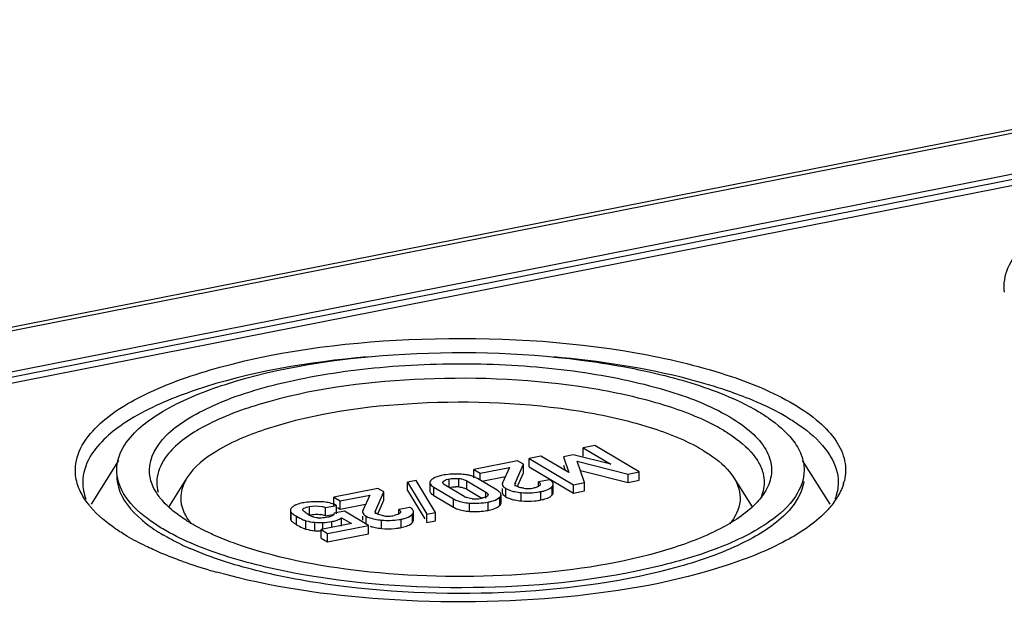
# Model space of a CAD drawing. Units: millimetres. Extents: x -3 to 844, y 0 to 594.
# Drawn here: x 437 to 450, y 545 to 553 of the extents above; entities that cross this region are included whole.
import ezdxf

# ---------------------------------------------------------------- set-up
doc = ezdxf.new("R2010")
doc.units = ezdxf.units.MM
doc.header["$LTSCALE"] = 46.255
doc.layers.get('0').update_dxf_attribs({"linetype": 'CONTINUOUS'})
doc.layers.add('BEZUGSACHSEN', color=7, linetype='CONTINUOUS')

msp = doc.modelspace()

# ---------------------------------------------------------------- linework, layer by layer
at = {"color": 7, "linetype": 'Continuous'}
for p, q in [((444.86195, 547.39837), (444.70442, 547.36726)), ((444.70442, 547.2545), (444.70442, 547.36726)), ((444.70442, 547.36726), (445.0785, 547.14566)), ((445.46154, 547.04317), (444.86195, 547.39837)), ((443.81844, 547.19231), (443.22612, 547.07535)), ((443.8991, 547.14453), (443.81844, 547.19231)), ((444.13206, 547.25424), (443.97454, 547.22314)), ((443.97454, 547.11037), (443.97454, 547.22314)), ((443.97454, 547.22314), (444.57413, 546.86794)), ((444.50899, 547.0332), (444.13206, 547.25424)), ((444.56906, 547.27292), (444.43791, 547.24703)), ((444.43791, 547.24703), (444.50899, 547.0332)), ((445.0785, 547.14566), (444.56906, 547.27292)), ((444.7231, 546.89736), (444.62368, 547.18652)), ((444.62368, 547.18652), (445.31257, 547.01376)), ((443.22612, 546.96259), (443.22612, 547.07535)), ((443.22612, 547.07535), (443.31172, 547.02464)), ((443.31172, 547.02464), (443.70802, 547.1029)), ((443.70802, 547.1029), (443.61571, 546.89354)), ((443.78623, 546.89049), (443.8991, 547.14453)), ((443.8991, 547.03177), (443.8991, 547.14453)), ((443.97454, 547.11037), (444.57413, 546.75518)), ((444.43791, 547.13426), (444.46243, 547.06051)), ((444.66611, 547.06312), (445.31257, 546.901)), ((445.31257, 547.01376), (445.46154, 547.04317)), ((445.46154, 546.93041), (445.46154, 547.04317)), ((442.44711, 546.92542), (442.33306, 546.9029)), ((442.33306, 546.79014), (442.33306, 546.9029)), ((442.33306, 546.9029), (442.59439, 546.47279)), ((442.70843, 546.49531), (442.44711, 546.92542)), ((443.13268, 546.9207), (443.38742, 546.7698)), ((443.54133, 546.79629), (443.27672, 546.95305)), ((443.31172, 546.93231), (443.31172, 547.02464)), ((443.33759, 546.91699), (443.65356, 546.97938)), ((443.82177, 546.85772), (443.8991, 547.03177)), ((444.25054, 546.93634), (444.10157, 546.90692)), ((444.10157, 546.84749), (444.10157, 546.90692)), ((445.31257, 546.901), (445.31257, 547.01376)), ((445.31257, 546.901), (445.46154, 546.93041)), ((441.93172, 546.81975), (441.3394, 546.70279)), ((441.89951, 546.51792), (442.01238, 546.77197)), ((442.01238, 546.77197), (441.93172, 546.81975)), ((442.01238, 546.6592), (442.01238, 546.77197)), ((442.33306, 546.79014), (442.56511, 546.40822)), ((442.63325, 546.898), (442.63325, 546.78524)), ((442.68654, 546.83651), (442.95115, 546.67975)), ((443.09518, 546.7121), (442.84044, 546.863)), ((443.13268, 546.80794), (443.33423, 546.68855)), ((443.61176, 546.81889), (443.61176, 546.76358)), ((444.29881, 546.76455), (444.29881, 546.87732)), ((444.57413, 546.86794), (444.7231, 546.89736)), ((444.57413, 546.75518), (444.57413, 546.86794)), ((444.57413, 546.75518), (444.7231, 546.7846)), ((444.7231, 546.7846), (444.7231, 546.89736)), ((441.3394, 546.59002), (441.3394, 546.70279)), ((441.3394, 546.70279), (441.425, 546.65208)), ((441.425, 546.65208), (441.8213, 546.73034)), ((441.425, 546.53932), (441.425, 546.65208)), ((441.8213, 546.73034), (441.72898, 546.52098)), ((441.93505, 546.48516), (442.01238, 546.6592)), ((442.68654, 546.72374), (442.95115, 546.56699)), ((443.59486, 546.62205), (443.59486, 546.73481)), ((440.7506, 546.52417), (440.7506, 546.41141)), ((441.22558, 546.56134), (441.37455, 546.59076)), ((441.22558, 546.44858), (441.22558, 546.56134)), ((441.47999, 546.51309), (441.33957, 546.48537)), ((441.37455, 546.478), (441.37455, 546.59076)), ((441.38542, 546.56276), (441.425, 546.53932)), ((441.425, 546.53932), (441.76683, 546.60682)), ((441.80427, 546.32099), (441.47999, 546.51309)), ((442.36382, 546.56378), (442.21485, 546.53436)), ((442.21485, 546.47493), (442.21485, 546.53436)), ((442.41209, 546.39199), (442.41209, 546.50475)), ((441.22558, 546.44858), (441.32086, 546.4674)), ((441.44246, 546.31166), (441.44246, 546.42442)), ((441.44246, 546.42442), (441.57785, 546.34422)), ((441.72503, 546.44633), (441.72503, 546.39102)), ((442.59439, 546.47279), (442.70843, 546.49531)), ((442.59439, 546.36002), (442.59439, 546.47279)), ((442.59439, 546.36002), (442.70843, 546.38254)), ((442.70843, 546.38254), (442.70843, 546.49531)), ((441.57785, 546.34422), (441.16515, 546.26272)), ((441.16515, 546.14996), (441.16515, 546.26272)), ((441.16515, 546.26272), (441.25116, 546.21177)), ((441.25116, 546.21177), (441.80427, 546.32099)), ((441.80427, 546.20823), (441.80427, 546.32099)), ((441.16515, 546.14996), (441.25116, 546.09901)), ((441.25116, 546.09901), (441.25116, 546.21177)), ((441.25116, 546.09901), (441.80427, 546.20823))]:
    msp.add_line(p, q, dxfattribs=at)
at = {"color": 9, "linetype": 'Continuous'}
for p, q in [((442.81317, 546.88622), (442.81317, 546.91124)), ((442.89479, 546.83345), (442.89479, 546.94622)), ((443.02495, 546.84038), (443.02495, 546.95314)), ((443.13268, 546.80794), (443.13268, 546.9207)), ((442.68654, 546.72374), (442.68654, 546.83651)), ((443.38742, 546.68658), (443.38742, 546.7698)), ((443.65904, 546.70613), (443.65904, 546.81889)), ((443.78623, 546.84768), (443.78623, 546.89049)), ((444.13399, 546.66404), (444.13399, 546.77681)), ((444.28693, 546.7339), (444.28693, 546.84666)), ((442.95115, 546.56699), (442.95115, 546.67975)), ((443.57909, 546.59022), (443.57909, 546.70299)), ((443.8674, 546.65138), (443.8674, 546.76414)), ((441.00665, 546.46061), (441.00665, 546.57337)), ((441.89951, 546.47511), (441.89951, 546.51792)), ((443.16924, 546.50929), (443.16924, 546.62206)), ((443.41907, 546.52287), (443.41907, 546.63563)), ((440.75934, 546.38642), (440.75934, 546.49918)), ((440.83378, 546.32993), (440.83378, 546.4427)), ((440.9595, 546.27122), (440.9595, 546.38399)), ((441.3093, 546.29119), (441.3093, 546.37212)), ((441.77232, 546.33356), (441.77232, 546.44633)), ((441.98068, 546.27882), (441.98068, 546.39158)), ((442.24727, 546.29148), (442.24727, 546.40424)), ((442.4002, 546.36133), (442.4002, 546.4741)), ((441.08011, 546.24904), (441.08011, 546.3618)), ((441.18847, 546.26733), (441.18847, 546.3588))]:
    msp.add_line(p, q, dxfattribs=at)
at = {"color": 7, "linetype": 'Continuous'}
for centre, radius, start, end in [((442.96901, 546.18669), 0.82584, 98.378334, 101.157657), ((442.98596, 545.90281), 1.11061, 86.209125, 90.809061), ((443.01071, 546.25594), 0.75662, 83.179431, 86.310844), ((443.02462, 546.37164), 0.64008, 79.641261, 83.185598), ((442.98386, 546.41972), 0.42267, 87.291689, 90.199329), ((442.98428, 546.42871), 0.41368, 84.357739, 87.290434), ((443.02276, 546.61991), 0.21785, 63.992338, 68.509732), ((443.02903, 546.63282), 0.2035, 59.377945, 63.98539), ((443.89446, 547.35092), 0.58565, 255.348175, 258.929634), ((443.95642, 547.22157), 0.404, 262.635862, 271.848235), ((443.95552, 547.23449), 0.41694, 271.914778, 281.210412), ((443.96209, 547.64735), 0.88736, 279.31315, 281.169948), ((441.11501, 545.29734), 1.3431, 88.71899, 92.396395), ((441.13019, 545.92174), 0.71852, 85.628687, 88.815703), ((443.1925, 546.87658), 0.19112, 239.388729, 244.80612), ((443.2015, 546.89581), 0.21235, 244.816555, 249.769137), ((443.24697, 547.12086), 0.44278, 264.349943, 269.873761), ((443.24639, 547.12409), 0.44601, 269.949538, 281.206604), ((443.89533, 547.24192), 0.58951, 255.428452, 259.031771), ((443.92806, 547.41002), 0.76077, 259.020337, 262.087871), ((443.95751, 547.62047), 0.97327, 262.0764, 264.688089), ((443.96089, 547.5428), 0.89566, 275.537025, 278.340227), ((443.96192, 547.53553), 0.88831, 278.342325, 281.168925), ((441.07034, 545.83635), 0.80172, 98.75142, 101.146857), ((441.07077, 546.64664), 0.19319, 219.941598, 223.910252), ((441.08587, 546.66117), 0.21414, 223.909317, 227.584948), ((441.17245, 546.15647), 0.47901, 65.045009, 69.552518), ((443.22048, 547.29078), 0.78317, 263.05619, 266.24826), ((443.26504, 547.30415), 0.79632, 278.359778, 281.153275), ((441.20081, 547.0635), 0.72118, 237.583652, 239.407129), ((441.15775, 546.75258), 0.3305, 239.3645, 242.613338), ((441.1655, 546.76769), 0.34748, 242.623693, 246.236964), ((441.17825, 546.79727), 0.37969, 246.274426, 252.338445), ((441.19424, 546.8475), 0.4324, 252.338717, 257.624779), ((441.15911, 546.70722), 0.28801, 262.61789, 267.052601), ((441.10812, 546.13541), 0.33456, 75.043264, 80.856041), ((441.1123, 546.15131), 0.31812, 69.140891, 75.031288), ((441.18739, 546.99329), 0.63302, 281.104024, 283.979161), ((442.04053, 547.14535), 0.75584, 258.920877, 262.029361), ((442.07051, 547.35816), 0.97074, 262.018762, 264.690444), ((442.0697, 546.84901), 0.404, 262.635877, 271.84822), ((442.0688, 546.86193), 0.41694, 271.914776, 281.210413), ((442.07537, 547.27479), 0.88736, 279.31315, 281.169948), ((441.11448, 546.81372), 0.55924, 236.187957, 237.977216), ((441.21385, 546.97231), 0.74639, 237.965226, 239.38831), ((441.09687, 546.70466), 0.45492, 246.293676, 249.261415), ((442.0086, 546.86935), 0.58951, 255.428435, 259.031759), ((442.04134, 547.03745), 0.76076, 259.020325, 262.087866), ((442.07078, 547.24791), 0.97327, 262.076395, 264.688089), ((442.07417, 547.17024), 0.89566, 275.537025, 278.340227), ((442.0752, 547.16297), 0.88831, 278.342325, 281.168925)]:
    msp.add_arc(centre, radius, start, end, dxfattribs=at)
for points, knots in [([(442.63813, 546.91586), (442.63658, 546.91306), (442.63412, 546.90727), (442.63325, 546.90102), (442.63325, 546.898)], [0, 0, 0, 0, 0.51438736, 1, 1, 1, 1]), ([(442.64919, 546.92999), (442.64694, 546.92778), (442.64289, 546.92334), (442.6395, 546.91835), (442.63813, 546.91586)], [0, 0, 0, 0, 0.52555616, 1, 1, 1, 1]), ([(442.66671, 546.94453), (442.66353, 546.94228), (442.65749, 546.93766), (442.65183, 546.93258), (442.64919, 546.92999)], [0, 0, 0, 0, 0.51285705, 1, 1, 1, 1]), ([(442.80864, 546.89875), (442.80865, 546.90088), (442.8095, 546.9054), (442.81177, 546.90936), (442.81317, 546.91124)], [0, 0, 0, 0, 0.47564097, 1, 1, 1, 1]), ([(442.81317, 546.91124), (442.81633, 546.91549), (442.83976, 546.93515), (442.87059, 546.94144), (442.89479, 546.94622)], [0, 0, 0, 0, 0.17663147, 1, 1, 1, 1]), ([(443.02495, 546.95314), (443.03625, 546.95203), (443.07353, 546.9467), (443.11004, 546.93412), (443.13268, 546.9207)], [0, 0, 0, 0, 0.30154239, 1, 1, 1, 1]), ([(444.27212, 546.92156), (444.2689, 546.92416), (444.26186, 546.92934), (444.25448, 546.93401), (444.25054, 546.93634)], [0, 0, 0, 0, 0.47530234, 1, 1, 1, 1]), ([(444.28713, 546.90681), (444.28504, 546.90941), (444.28027, 546.91459), (444.27499, 546.91923), (444.27212, 546.92156)], [0, 0, 0, 0, 0.47476108, 1, 1, 1, 1]), ([(444.29881, 546.87732), (444.29881, 546.88236), (444.29656, 546.89316), (444.2907, 546.90237), (444.28713, 546.90681)], [0, 0, 0, 0, 0.46959028, 1, 1, 1, 1]), ([(442.63325, 546.898), (442.63325, 546.89288), (442.64051, 546.86498), (442.66696, 546.8481), (442.68654, 546.83651)], [0, 0, 0, 0, 0.18388365, 1, 1, 1, 1]), ([(442.63325, 546.78524), (442.63325, 546.78021), (442.6359, 546.7692), (442.64222, 546.76004), (442.64606, 546.75552)], [0, 0, 0, 0, 0.45866048, 1, 1, 1, 1]), ([(443.56685, 546.7789), (443.56306, 546.78195), (443.55473, 546.78803), (443.54601, 546.79352), (443.54133, 546.79629)], [0, 0, 0, 0, 0.47186589, 1, 1, 1, 1]), ([(443.58379, 546.76229), (443.58148, 546.76521), (443.57609, 546.77105), (443.57012, 546.77627), (443.56685, 546.7789)], [0, 0, 0, 0, 0.46991817, 1, 1, 1, 1]), ([(443.61571, 546.89354), (443.61445, 546.89077), (443.61246, 546.88515), (443.61176, 546.87922), (443.61176, 546.87635)], [0, 0, 0, 0, 0.51419998, 1, 1, 1, 1]), ([(443.61176, 546.87635), (443.61176, 546.8594), (443.63116, 546.83649), (443.65186, 546.82315), (443.65904, 546.81889)], [0, 0, 0, 0, 0.66979706, 1, 1, 1, 1]), ([(443.78755, 546.86569), (443.78609, 546.86761), (443.78352, 546.87137), (443.78242, 546.87604), (443.78268, 546.87815)], [0, 0, 0, 0, 0.53171256, 1, 1, 1, 1]), ([(443.78268, 546.87815), (443.78292, 546.88019), (443.78543, 546.88496), (443.78985, 546.88769), (443.79251, 546.88907)], [0, 0, 0, 0, 0.40731411, 1, 1, 1, 1]), ([(443.80812, 546.84768), (443.80385, 546.85021), (443.79634, 546.85557), (443.79008, 546.86234), (443.78755, 546.86569)], [0, 0, 0, 0, 0.54207133, 1, 1, 1, 1]), ([(443.90464, 546.8209), (443.895, 546.82215), (443.86207, 546.82732), (443.82857, 546.83557), (443.80812, 546.84768)], [0, 0, 0, 0, 0.29026528, 1, 1, 1, 1]), ([(444.11719, 546.85995), (444.11517, 546.85762), (444.11031, 546.85305), (444.10482, 546.84929), (444.10177, 546.84745)], [0, 0, 0, 0, 0.46385551, 1, 1, 1, 1]), ([(444.12207, 546.86728), (444.12146, 546.866), (444.11999, 546.86344), (444.11819, 546.8611), (444.11719, 546.85995)], [0, 0, 0, 0, 0.48151985, 1, 1, 1, 1]), ([(444.12421, 546.87641), (444.12421, 546.87487), (444.12383, 546.87172), (444.12275, 546.86874), (444.12207, 546.86728)], [0, 0, 0, 0, 0.48849014, 1, 1, 1, 1]), ([(444.13399, 546.77681), (444.14916, 546.7798), (444.1973, 546.79105), (444.24623, 546.80897), (444.27227, 546.83132)], [0, 0, 0, 0, 0.3105223, 1, 1, 1, 1]), ([(444.27227, 546.83132), (444.27503, 546.83369), (444.2802, 546.83855), (444.28484, 546.84392), (444.28693, 546.84666)], [0, 0, 0, 0, 0.51384841, 1, 1, 1, 1]), ([(444.28693, 546.84666), (444.29053, 546.85138), (444.29643, 546.86098), (444.29881, 546.87214), (444.29881, 546.87732)], [0, 0, 0, 0, 0.5342465, 1, 1, 1, 1]), ([(442.64606, 546.75552), (442.64842, 546.75275), (442.6538, 546.7472), (442.65969, 546.74221), (442.66289, 546.73969)], [0, 0, 0, 0, 0.47170159, 1, 1, 1, 1]), ([(442.66289, 546.73969), (442.66644, 546.73691), (442.67417, 546.73135), (442.68223, 546.72629), (442.68654, 546.72374)], [0, 0, 0, 0, 0.474393, 1, 1, 1, 1]), ([(442.95115, 546.67975), (442.96543, 546.67129), (443.0338, 546.63828), (443.11036, 546.62597), (443.16924, 546.62206)], [0, 0, 0, 0, 0.21953091, 1, 1, 1, 1]), ([(443.35489, 546.6915), (443.35134, 546.69059), (443.34408, 546.68885), (443.33678, 546.68732), (443.33307, 546.68658)], [0, 0, 0, 0, 0.49201216, 1, 1, 1, 1]), ([(443.41501, 546.72194), (443.41415, 546.72072), (443.41216, 546.71829), (443.40989, 546.71611), (443.40866, 546.71504)], [0, 0, 0, 0, 0.47735174, 1, 1, 1, 1]), ([(443.41923, 546.73414), (443.41922, 546.73206), (443.41842, 546.72768), (443.41631, 546.7238), (443.41501, 546.72194)], [0, 0, 0, 0, 0.4776947, 1, 1, 1, 1]), ([(443.41907, 546.63563), (443.4341, 546.6386), (443.48343, 546.64995), (443.53274, 546.66762), (443.5616, 546.68832)], [0, 0, 0, 0, 0.30124109, 1, 1, 1, 1]), ([(443.5616, 546.68832), (443.56477, 546.6906), (443.57081, 546.69525), (443.57646, 546.70037), (443.57909, 546.70299)], [0, 0, 0, 0, 0.5129952, 1, 1, 1, 1]), ([(443.57909, 546.70299), (443.58375, 546.70762), (443.59156, 546.71715), (443.59486, 546.7293), (443.59486, 546.73481)], [0, 0, 0, 0, 0.5440401, 1, 1, 1, 1]), ([(443.59486, 546.73481), (443.59486, 546.73945), (443.59262, 546.74952), (443.58714, 546.75808), (443.58379, 546.76229)], [0, 0, 0, 0, 0.46307995, 1, 1, 1, 1]), ([(443.64087, 546.71825), (443.64365, 546.71613), (443.6496, 546.71192), (443.65578, 546.70806), (443.65904, 546.70613)], [0, 0, 0, 0, 0.47943793, 1, 1, 1, 1]), ([(443.71438, 546.68117), (443.71964, 546.67936), (443.73046, 546.6759), (443.7414, 546.67284), (443.74701, 546.67137)], [0, 0, 0, 0, 0.4889948, 1, 1, 1, 1]), ([(444.27282, 546.71903), (444.27547, 546.72134), (444.28044, 546.72605), (444.28491, 546.73125), (444.28693, 546.7339)], [0, 0, 0, 0, 0.5133401, 1, 1, 1, 1]), ([(444.28693, 546.7339), (444.29053, 546.73861), (444.29643, 546.74821), (444.29881, 546.75938), (444.29881, 546.76455)], [0, 0, 0, 0, 0.5342465, 1, 1, 1, 1]), ([(440.75408, 546.54068), (440.75297, 546.538), (440.75123, 546.53259), (440.7506, 546.52693), (440.7506, 546.52417)], [0, 0, 0, 0, 0.51252901, 1, 1, 1, 1]), ([(440.7506, 546.52417), (440.7506, 546.51993), (440.75219, 546.51094), (440.7566, 546.503), (440.75934, 546.49918)], [0, 0, 0, 0, 0.47443399, 1, 1, 1, 1]), ([(440.79978, 546.58432), (440.79399, 546.58074), (440.77661, 546.56903), (440.75956, 546.55399), (440.75408, 546.54068)], [0, 0, 0, 0, 0.32099256, 1, 1, 1, 1]), ([(440.81272, 546.59149), (440.81045, 546.59036), (440.80608, 546.58807), (440.80182, 546.58559), (440.79978, 546.58432)], [0, 0, 0, 0, 0.51343314, 1, 1, 1, 1]), ([(440.82802, 546.5984), (440.82537, 546.59731), (440.82022, 546.5951), (440.81516, 546.59271), (440.81272, 546.59149)], [0, 0, 0, 0, 0.51289107, 1, 1, 1, 1]), ([(440.9182, 546.53322), (440.91819, 546.53451), (440.91861, 546.5372), (440.91986, 546.53962), (440.92064, 546.54077)], [0, 0, 0, 0, 0.47990806, 1, 1, 1, 1]), ([(440.92265, 546.52262), (440.92133, 546.5242), (440.91914, 546.52748), (440.91821, 546.53139), (440.9182, 546.53322)], [0, 0, 0, 0, 0.52923973, 1, 1, 1, 1]), ([(440.92064, 546.54077), (440.92372, 546.5453), (440.95074, 546.56287), (440.98161, 546.56843), (441.00665, 546.57337)], [0, 0, 0, 0, 0.17666664, 1, 1, 1, 1]), ([(441.00665, 546.57337), (441.06325, 546.58455), (441.13984, 546.58816), (441.21067, 546.56703), (441.22558, 546.56134)], [0, 0, 0, 0, 0.78343217, 1, 1, 1, 1]), ([(441.72898, 546.52098), (441.72772, 546.51821), (441.72574, 546.51259), (441.72503, 546.50666), (441.72503, 546.50378)], [0, 0, 0, 0, 0.51420029, 1, 1, 1, 1]), ([(441.72503, 546.50378), (441.72503, 546.48684), (441.74444, 546.46392), (441.76513, 546.45058), (441.77232, 546.44633)], [0, 0, 0, 0, 0.6697971, 1, 1, 1, 1]), ([(441.90082, 546.49312), (441.89937, 546.49505), (441.8968, 546.49881), (441.8957, 546.50347), (441.89595, 546.50558)], [0, 0, 0, 0, 0.53171261, 1, 1, 1, 1]), ([(441.89595, 546.50558), (441.8962, 546.50763), (441.89871, 546.5124), (441.90313, 546.51513), (441.90579, 546.51651)], [0, 0, 0, 0, 0.40731385, 1, 1, 1, 1]), ([(442.23749, 546.50385), (442.23749, 546.50231), (442.23711, 546.49916), (442.23603, 546.49618), (442.23534, 546.49472)], [0, 0, 0, 0, 0.48849017, 1, 1, 1, 1]), ([(442.3854, 546.54899), (442.38217, 546.5516), (442.37514, 546.55678), (442.36775, 546.56144), (442.36382, 546.56378)], [0, 0, 0, 0, 0.47530234, 1, 1, 1, 1]), ([(442.40041, 546.53424), (442.39832, 546.53684), (442.39355, 546.54202), (442.38826, 546.54667), (442.3854, 546.54899)], [0, 0, 0, 0, 0.47476108, 1, 1, 1, 1]), ([(442.4002, 546.4741), (442.40381, 546.47881), (442.40971, 546.48841), (442.41209, 546.49958), (442.41209, 546.50475)], [0, 0, 0, 0, 0.5342465, 1, 1, 1, 1]), ([(442.41209, 546.50475), (442.41209, 546.50979), (442.40983, 546.5206), (442.40398, 546.52981), (442.40041, 546.53424)], [0, 0, 0, 0, 0.46959028, 1, 1, 1, 1]), ([(443.56214, 546.57595), (443.56521, 546.57817), (443.57106, 546.58271), (443.57653, 546.58768), (443.57909, 546.59022)], [0, 0, 0, 0, 0.51260923, 1, 1, 1, 1]), ([(443.57909, 546.59022), (443.58375, 546.59485), (443.59156, 546.60439), (443.59486, 546.61654), (443.59486, 546.62205)], [0, 0, 0, 0, 0.54404009, 1, 1, 1, 1]), ([(440.7506, 546.41141), (440.7506, 546.40717), (440.75219, 546.39817), (440.7566, 546.39024), (440.75934, 546.38642)], [0, 0, 0, 0, 0.47443399, 1, 1, 1, 1]), ([(440.75934, 546.49918), (440.76168, 546.4959), (440.7777, 546.47837), (440.79768, 546.46521), (440.81421, 546.45469)], [0, 0, 0, 0, 0.17083736, 1, 1, 1, 1]), ([(440.75934, 546.38642), (440.76158, 546.38328), (440.7675, 546.37669), (440.77411, 546.37084), (440.77794, 546.36768)], [0, 0, 0, 0, 0.4369786, 1, 1, 1, 1]), ([(440.92457, 546.39639), (440.93055, 546.39394), (440.94209, 546.38949), (440.95384, 546.38564), (440.9595, 546.38399)], [0, 0, 0, 0, 0.52291911, 1, 1, 1, 1]), ([(441.1221, 546.4216), (441.11857, 546.42206), (441.1117, 546.42309), (441.10488, 546.42441), (441.10158, 546.42514)], [0, 0, 0, 0, 0.51248066, 1, 1, 1, 1]), ([(441.16806, 546.41924), (441.16409, 546.41917), (441.15617, 546.41913), (441.14825, 546.41939), (441.1443, 546.41959)], [0, 0, 0, 0, 0.50112509, 1, 1, 1, 1]), ([(441.28134, 546.43562), (441.27716, 546.43442), (441.26854, 546.43217), (441.25984, 546.43029), (441.25537, 546.42941)], [0, 0, 0, 0, 0.48801758, 1, 1, 1, 1]), ([(441.33957, 546.48537), (441.33986, 546.4807), (441.3349, 546.45293), (441.30264, 546.44175), (441.28134, 546.43562)], [0, 0, 0, 0, 0.17405113, 1, 1, 1, 1]), ([(441.3403, 546.37902), (441.34927, 546.38126), (441.37963, 546.38972), (441.40954, 546.4015), (441.42825, 546.41371)], [0, 0, 0, 0, 0.29251738, 1, 1, 1, 1]), ([(441.42825, 546.41371), (441.43081, 546.41538), (441.43568, 546.41878), (441.44029, 546.42252), (441.44246, 546.42442)], [0, 0, 0, 0, 0.51463804, 1, 1, 1, 1]), ([(441.77232, 546.44633), (441.78049, 546.44149), (441.81933, 546.42166), (441.8619, 546.41018), (441.89528, 546.4036)], [0, 0, 0, 0, 0.21817077, 1, 1, 1, 1]), ([(441.9214, 546.47511), (441.91713, 546.47764), (441.90962, 546.48301), (441.90336, 546.48978), (441.90082, 546.49312)], [0, 0, 0, 0, 0.54207133, 1, 1, 1, 1]), ([(442.01792, 546.44834), (442.00828, 546.44959), (441.97535, 546.45476), (441.94184, 546.463), (441.9214, 546.47511)], [0, 0, 0, 0, 0.29026548, 1, 1, 1, 1]), ([(442.23046, 546.48739), (442.22845, 546.48506), (442.22359, 546.48049), (442.21809, 546.47673), (442.21505, 546.47489)], [0, 0, 0, 0, 0.46385525, 1, 1, 1, 1]), ([(442.23534, 546.49472), (442.23474, 546.49344), (442.23327, 546.49088), (442.23146, 546.48854), (442.23046, 546.48739)], [0, 0, 0, 0, 0.48151982, 1, 1, 1, 1]), ([(442.24727, 546.40424), (442.26243, 546.40724), (442.31058, 546.41848), (442.3595, 546.43641), (442.38555, 546.45876)], [0, 0, 0, 0, 0.31052261, 1, 1, 1, 1]), ([(442.38555, 546.45876), (442.38831, 546.46113), (442.39348, 546.46599), (442.39811, 546.47136), (442.4002, 546.4741)], [0, 0, 0, 0, 0.51384833, 1, 1, 1, 1]), ([(442.4002, 546.36133), (442.40381, 546.36605), (442.40971, 546.37565), (442.41209, 546.38682), (442.41209, 546.39199)], [0, 0, 0, 0, 0.5342465, 1, 1, 1, 1]), ([(440.77794, 546.36768), (440.78168, 546.3646), (440.78999, 546.3582), (440.7986, 546.3522), (440.80328, 546.34906)], [0, 0, 0, 0, 0.46254384, 1, 1, 1, 1]), ([(440.93579, 546.27921), (440.93982, 546.27769), (440.94767, 546.27488), (440.95562, 546.27236), (440.9595, 546.27122)], [0, 0, 0, 0, 0.51634622, 1, 1, 1, 1]), ([(441.08011, 546.24904), (441.08561, 546.24846), (441.09697, 546.24745), (441.10835, 546.24676), (441.1142, 546.24647)], [0, 0, 0, 0, 0.48590965, 1, 1, 1, 1]), ([(441.82766, 546.30861), (441.83291, 546.3068), (441.84373, 546.30333), (441.85467, 546.30028), (441.86029, 546.29881)], [0, 0, 0, 0, 0.48899481, 1, 1, 1, 1]), ([(442.3861, 546.34647), (442.38875, 546.34877), (442.39372, 546.35349), (442.39818, 546.35869), (442.4002, 546.36133)], [0, 0, 0, 0, 0.51334002, 1, 1, 1, 1])]:
    msp.add_open_spline(points, degree=3, knots=knots, dxfattribs=at)
for points in [[(442.74034, 546.97939), (442.71452, 546.97097), (442.68885, 546.96026), (442.66671, 546.94453)], [(442.8092, 546.99692), (442.78596, 546.99233), (442.76285, 546.98674), (442.74034, 546.97939)], [(442.97028, 547.01331), (442.92963, 547.01269), (442.8889, 547.00965), (442.84867, 547.00372)], [(442.89479, 546.94622), (442.93742, 546.95463), (442.98171, 546.95742), (443.02495, 546.95314)], [(443.18784, 546.99018), (443.172, 546.99466), (443.15591, 546.99832), (443.13971, 547.00129)], [(443.2269, 546.97713), (443.21411, 546.98212), (443.20105, 546.98644), (443.18784, 546.99018)], [(443.27672, 546.95305), (443.26085, 546.96245), (443.24408, 546.97042), (443.2269, 546.97713)], [(444.10157, 546.90692), (444.11201, 546.89975), (444.1242, 546.88908), (444.12421, 546.87641)], [(442.84044, 546.863), (442.82672, 546.87113), (442.80858, 546.8828), (442.80864, 546.89875)], [(442.89479, 546.83345), (442.92359, 546.83914), (442.95304, 546.84229), (442.98239, 546.84239)], [(443.02495, 546.84038), (443.05136, 546.83777), (443.07787, 546.83235), (443.10256, 546.82262)], [(443.38742, 546.7698), (443.40112, 546.76168), (443.41929, 546.75007), (443.41923, 546.73414)], [(443.65904, 546.81889), (443.68597, 546.80294), (443.71606, 546.79227), (443.74632, 546.78431)], [(443.78201, 546.77617), (443.81021, 546.77061), (443.83878, 546.76683), (443.8674, 546.76414)], [(443.8674, 546.76414), (443.94652, 546.75671), (444.02727, 546.75883), (444.10569, 546.77169)], [(444.10177, 546.84745), (444.08213, 546.83561), (444.05907, 546.82995), (444.03658, 546.8255)], [(441.05885, 546.63927), (441.02189, 546.63767), (440.98492, 546.63439), (440.94836, 546.62874)], [(441.26219, 546.62746), (441.23673, 546.63269), (441.21087, 546.63617), (441.18495, 546.63817)], [(443.20338, 546.68023), (443.17781, 546.68276), (443.15216, 546.68765), (443.12807, 546.69656)], [(443.40866, 546.71504), (443.39391, 546.70219), (443.37384, 546.69637), (443.35489, 546.6915)], [(443.61176, 546.76358), (443.61176, 546.74562), (443.62659, 546.72914), (443.64087, 546.71825)], [(443.65904, 546.70613), (443.67645, 546.69581), (443.69525, 546.68775), (443.71438, 546.68117)], [(443.8674, 546.65138), (443.92711, 546.64577), (443.98762, 546.64553), (444.04731, 546.65132)], [(444.13399, 546.66404), (444.15767, 546.66872), (444.18123, 546.6745), (444.20403, 546.68242)], [(444.20403, 546.68242), (444.22857, 546.69094), (444.25321, 546.702), (444.27282, 546.71903)], [(440.91535, 546.62295), (440.88568, 546.61709), (440.856, 546.60986), (440.82802, 546.5984)], [(441.33979, 546.6053), (441.31459, 546.6147), (441.28854, 546.62204), (441.26219, 546.62746)], [(442.21485, 546.53436), (442.22529, 546.52719), (442.23748, 546.51651), (442.23749, 546.50385)], [(442.95115, 546.56699), (442.97846, 546.55081), (443.0085, 546.53897), (443.03905, 546.53034)], [(443.03905, 546.53034), (443.0674, 546.52233), (443.09655, 546.51695), (443.1258, 546.51336)], [(443.16924, 546.62206), (443.25246, 546.61653), (443.33725, 546.61948), (443.41907, 546.63563)], [(443.16924, 546.50929), (443.23965, 546.50461), (443.311, 546.50601), (443.38081, 546.51629)], [(443.41907, 546.52287), (443.44262, 546.52752), (443.46603, 546.53321), (443.48882, 546.54073)], [(443.48882, 546.54073), (443.51457, 546.54922), (443.54017, 546.56006), (443.56214, 546.57595)], [(440.83378, 546.4427), (440.86301, 546.42538), (440.89314, 546.40928), (440.92457, 546.39639)], [(440.98933, 546.46821), (440.97234, 546.47828), (440.956, 546.48975), (440.94143, 546.50308)], [(440.9595, 546.38399), (440.99873, 546.3725), (441.03945, 546.36607), (441.08011, 546.3618)], [(441.00665, 546.46061), (441.03306, 546.46582), (441.05993, 546.46924), (441.08684, 546.47015)], [(441.08684, 546.47015), (441.11168, 546.471), (441.13675, 546.46968), (441.16129, 546.46572)], [(441.25537, 546.42941), (441.22662, 546.42373), (441.19735, 546.41982), (441.16806, 546.41924)], [(441.18847, 546.3588), (441.22897, 546.36), (441.26955, 546.36427), (441.3093, 546.37212)], [(441.98068, 546.39158), (442.0598, 546.38415), (442.14055, 546.38627), (442.21897, 546.39913)], [(442.21505, 546.47489), (442.19541, 546.46305), (442.17235, 546.45738), (442.14985, 546.45294)], [(440.83378, 546.32993), (440.85972, 546.31457), (440.88636, 546.30021), (440.91397, 546.28813)], [(440.9595, 546.27122), (440.99873, 546.25974), (441.03945, 546.2533), (441.08011, 546.24904)], [(441.08011, 546.3618), (441.11604, 546.35803), (441.15235, 546.35773), (441.18847, 546.3588)], [(441.1142, 546.24647), (441.13117, 546.24565), (441.14816, 546.24541), (441.16515, 546.24557)], [(441.98068, 546.27882), (442.04039, 546.27321), (442.1009, 546.27297), (442.16059, 546.27876)], [(442.24727, 546.29148), (442.27095, 546.29616), (442.2945, 546.30194), (442.3173, 546.30986)], [(442.3173, 546.30986), (442.34184, 546.31838), (442.36649, 546.32943), (442.3861, 546.34647)]]:
    msp.add_open_spline(points, degree=3, dxfattribs=at)
at = {"layer": 'BEZUGSACHSEN', "color": 7, "linetype": 'Continuous'}
for p, q in [((401.27189, 541.9449), (521.12981, 565.6127)), ((404.16659, 541.91583), (459.93862, 552.92888)), ((459.96542, 552.7762), (404.53979, 541.83155)), ((438.43222, 547.19656), (438.06071, 546.60539)), ((447.66145, 547.19656), (448.03296, 546.60539)), ((439.35448, 546.96134), (439.10596, 546.56588)), ((446.73919, 546.96134), (446.98327, 546.57295))]:
    msp.add_line(p, q, dxfattribs=at)
at = {"layer": 'BEZUGSACHSEN', "color": 9, "linetype": 'Continuous'}
for p, q in [((401.38813, 541.92008), (521.24604, 565.58788)), ((404.16659, 541.84065), (459.93862, 552.8537))]:
    msp.add_line(p, q, dxfattribs=at)
at = {"layer": 'BEZUGSACHSEN', "color": 7, "linetype": 'Continuous'}
for centre, radius, start, end in [((445.14529, 544.47976), 3.88869, 64.764479, 66.035732), ((445.30499, 545.41868), 2.53909, 59.398827, 62.166854), ((439.42948, 546.9029), 0.48265, 172.040147, 179.986541), ((447.57587, 547.07724), 0.67205, 342.562224, 346.702833), ((439.71876, 547.26554), 0.9262, 218.104422, 219.552352), ((447.28505, 547.22463), 0.9994, 323.280867, 327.808624), ((438.93478, 547.31935), 1.15721, 217.835362, 220.294252), ((440.94925, 549.57463), 3.89, 244.288026, 246.525267), ((441.55788, 552.20477), 6.76042, 250.458366, 253.771755), ((441.83882, 553.14076), 7.73763, 253.711308, 254.400791)]:
    msp.add_arc(centre, radius, start, end, dxfattribs=at)
for points, knots in [([(450.3911, 549.47039), (450.37845, 549.57797), (450.41926, 549.82213), (450.56592, 550.01442), (450.65453, 550.10519)], [0, 0, 0, 0, 0.46059392, 1, 1, 1, 1]), ([(438.11448, 547.62897), (438.30256, 547.82165), (438.85399, 548.15588), (440.32075, 548.65528), (442.57268, 548.91697), (444.88338, 548.7939), (446.55934, 548.40801), (447.26246, 548.12546), (447.55017, 547.95503)], [0, 0, 0, 0, 0.08249243, 0.19301571, 0.47403397, 0.77007287, 0.89754983, 1, 1, 1, 1]), ([(438.56494, 547.47652), (438.69746, 547.64569), (439.12309, 547.94877), (440.3105, 548.41492), (442.21754, 548.69559), (444.22232, 548.65121), (445.75311, 548.37865), (446.42981, 548.16439), (446.72475, 548.03324)], [0, 0, 0, 0, 0.07604453, 0.17947657, 0.45073039, 0.75026609, 0.8857796, 1, 1, 1, 1]), ([(441.78935, 548.59347), (441.00271, 548.52503), (439.91011, 548.34837), (438.69322, 547.8485), (438.25833, 547.5303), (438.12061, 547.35448)], [0, 0, 0, 0, 0.60108112, 0.82998679, 1, 1, 1, 1]), ([(438.84683, 547.06578), (438.84688, 547.23669), (439.01601, 547.51276), (439.35732, 547.76384), (439.89892, 548.04434), (440.77776, 548.30178), (441.99119, 548.48149), (443.31337, 548.52362), (444.60866, 548.42527), (445.74285, 548.19753), (446.41441, 547.9438), (446.68414, 547.78402)], [0, 0, 0, 0, 0.06090065, 0.10220772, 0.15222505, 0.27678081, 0.42658313, 0.5884155, 0.74719761, 0.88829013, 1, 1, 1, 1]), ([(446.65308, 548.13643), (446.48372, 548.19437), (445.71687, 548.42018), (444.9217, 548.53975), (444.30432, 548.59347)], [0, 0, 0, 0, 0.22411223, 1, 1, 1, 1]), ([(446.49049, 547.66403), (446.2537, 547.78927), (445.6919, 547.99691), (444.37933, 548.27615), (442.59802, 548.35745), (440.87029, 548.14782), (439.74566, 547.76318), (439.32059, 547.5082), (439.17233, 547.36166)], [0, 0, 0, 0, 0.10603364, 0.23527361, 0.53025898, 0.80791433, 0.91748329, 1, 1, 1, 1]), ([(447.09282, 547.96485), (447.05844, 547.98018), (446.91388, 548.04241), (446.76636, 548.09767), (446.65308, 548.13643)], [0, 0, 0, 0, 0.23923342, 1, 1, 1, 1]), ([(446.31754, 547.33575), (446.0972, 547.46628), (445.55514, 547.67964), (444.2678, 547.96229), (442.52068, 548.03195), (440.84237, 547.802), (439.80855, 547.39017), (439.45049, 547.11395), (439.35468, 546.96151)], [0, 0, 0, 0, 0.10548127, 0.23746351, 0.54184183, 0.82144592, 0.9258386, 1, 1, 1, 1]), ([(447.06519, 547.85926), (447.11383, 547.83045), (447.28302, 547.72261), (447.43962, 547.59017), (447.52873, 547.47652)], [0, 0, 0, 0, 0.28132149, 1, 1, 1, 1]), ([(447.46356, 547.77517), (447.43527, 547.79193), (447.31459, 547.86066), (447.18962, 547.92171), (447.09282, 547.96485)], [0, 0, 0, 0, 0.23683557, 1, 1, 1, 1]), ([(447.55017, 547.95503), (447.66975, 547.88419), (447.88014, 547.73952), (448.12327, 547.4823), (448.25334, 547.20292), (448.25045, 547.00974), (448.22991, 546.92267)], [0, 0, 0, 0, 0.31612394, 0.57743654, 0.79652862, 1, 1, 1, 1]), ([(446.68414, 547.78402), (446.78853, 547.72218), (446.97025, 547.59583), (447.17423, 547.36687), (447.26607, 547.11355), (447.2379, 546.94636), (447.20853, 546.87241)], [0, 0, 0, 0, 0.31776675, 0.57587988, 0.79160315, 1, 1, 1, 1]), ([(447.46356, 547.77517), (447.51702, 547.7435), (447.70299, 547.62497), (447.87511, 547.4794), (447.97306, 547.35448)], [0, 0, 0, 0, 0.28132149, 1, 1, 1, 1]), ([(437.85105, 546.99416), (437.8384, 547.10174), (437.87921, 547.3459), (438.02587, 547.53819), (438.11448, 547.62897)], [0, 0, 0, 0, 0.46059392, 1, 1, 1, 1]), ([(446.59754, 547.60416), (446.64416, 547.57654), (446.8042, 547.4739), (446.9517, 547.34542), (447.03077, 547.23432)], [0, 0, 0, 0, 0.28437176, 1, 1, 1, 1]), ([(438.40683, 547.06578), (438.40684, 547.10053), (438.42118, 547.24911), (438.49488, 547.38708), (438.56494, 547.47652)], [0, 0, 0, 0, 0.23424415, 1, 1, 1, 1]), ([(438.12061, 547.35448), (438.09296, 547.31918), (438.00019, 547.18565), (437.94687, 547.02106), (437.94683, 546.90302)], [0, 0, 0, 0, 0.27528258, 1, 1, 1, 1]), ([(439.17233, 547.36166), (439.14187, 547.33155), (439.04027, 547.22009), (438.96649, 547.07722), (438.95148, 546.96974)], [0, 0, 0, 0, 0.28299828, 1, 1, 1, 1]), ([(446.31754, 547.33575), (446.3643, 547.30805), (446.5223, 547.20602), (446.66743, 547.07537), (446.739, 546.96167)], [0, 0, 0, 0, 0.28801725, 1, 1, 1, 1]), ([(447.97306, 547.35448), (448.00074, 547.31917), (448.09358, 547.18568), (448.14687, 547.02104), (448.14683, 546.90302)], [0, 0, 0, 0, 0.2754398, 1, 1, 1, 1]), ([(447.03077, 547.23432), (447.04323, 547.21681), (447.08738, 547.14929), (447.11989, 547.07362), (447.1335, 547.01599)], [0, 0, 0, 0, 0.2662617, 1, 1, 1, 1]), ([(438.86843, 546.37579), (438.73747, 546.46864), (438.51635, 546.65771), (438.4068, 546.94159), (438.40683, 547.06578)], [0, 0, 0, 0, 0.56383336, 1, 1, 1, 1]), ([(447.68683, 547.06578), (447.6868, 546.94151), (447.57718, 546.65759), (447.35603, 546.46841), (447.22503, 546.37561)], [0, 0, 0, 0, 0.43633833, 1, 1, 1, 1]), ([(438.40683, 546.98754), (438.40683, 546.93681), (438.44018, 546.7055), (438.60295, 546.51432), (438.73938, 546.39775)], [0, 0, 0, 0, 0.22040605, 1, 1, 1, 1]), ([(446.739, 546.96167), (446.79617, 546.87085), (446.86697, 546.64019), (446.75504, 546.42898), (446.68365, 546.34168)], [0, 0, 0, 0, 0.48761524, 1, 1, 1, 1]), ([(447.68158, 546.91203), (447.67594, 546.87168), (447.63058, 546.69413), (447.5118, 546.54365), (447.40922, 546.44684)], [0, 0, 0, 0, 0.22411695, 1, 1, 1, 1]), ([(439.27443, 546.75136), (439.26969, 546.71744), (439.26582, 546.57077), (439.33772, 546.43063), (439.40774, 546.34448)], [0, 0, 0, 0, 0.23577341, 1, 1, 1, 1]), ([(438.5435, 546.17652), (438.49302, 546.20643), (438.31541, 546.31901), (438.15031, 546.45512), (438.05214, 546.57097)], [0, 0, 0, 0, 0.27870364, 1, 1, 1, 1]), ([(439.40953, 546.34753), (439.38689, 546.36094), (439.30226, 546.413), (439.22112, 546.47094), (439.16486, 546.51755)], [0, 0, 0, 0, 0.26476026, 1, 1, 1, 1]), ([(446.92709, 546.51606), (446.77491, 546.39042), (446.37821, 546.16864), (445.36232, 545.82186), (443.81051, 545.60223), (441.90926, 545.63124), (440.64059, 545.85719), (440.07699, 546.05003)], [0, 0, 0, 0, 0.08409031, 0.19109743, 0.45657207, 0.74616861, 1, 1, 1, 1]), ([(438.73938, 546.39775), (438.76039, 546.37979), (438.85207, 546.30549), (438.95076, 546.24009), (439.02848, 546.19405)], [0, 0, 0, 0, 0.23430773, 1, 1, 1, 1]), ([(447.22503, 546.37561), (447.01302, 546.22543), (446.4746, 545.96932), (445.14102, 545.59409), (443.20364, 545.41457), (441.2482, 545.55032), (439.85273, 545.88956), (439.26916, 546.12971), (439.02848, 546.27229)], [0, 0, 0, 0, 0.09224531, 0.20916086, 0.49099753, 0.77793197, 0.90067709, 1, 1, 1, 1]), ([(447.40922, 546.44684), (447.2443, 546.29122), (446.78598, 546.01832), (445.58143, 545.59944), (443.72525, 545.35415), (441.79366, 545.41308), (440.33124, 545.6788), (439.684, 545.88294), (439.39969, 546.00658)], [0, 0, 0, 0, 0.08224388, 0.1899387, 0.46172739, 0.75511036, 0.88754932, 1, 1, 1, 1]), ([(447.97919, 546.50259), (447.82494, 546.34457), (447.39384, 546.05985), (446.2386, 545.60286), (444.39947, 545.28661), (442.07501, 545.25662), (440.48945, 545.48392), (439.75812, 545.68814)], [0, 0, 0, 0, 0.07808192, 0.17939767, 0.43836004, 0.73150772, 1, 1, 1, 1]), ([(439.71769, 546.19006), (439.68993, 546.2024), (439.58509, 546.25059), (439.48267, 546.3042), (439.40953, 546.34753)], [0, 0, 0, 0, 0.26324272, 1, 1, 1, 1]), ([(438.89255, 545.99613), (438.86127, 546.01034), (438.74264, 546.06592), (438.62665, 546.12727), (438.5435, 546.17652)], [0, 0, 0, 0, 0.26227055, 1, 1, 1, 1]), ([(440.07699, 546.05003), (440.04529, 546.06087), (439.92407, 546.1037), (439.80455, 546.15143), (439.71769, 546.19006)], [0, 0, 0, 0, 0.26056271, 1, 1, 1, 1]), ([(439.29658, 545.83376), (439.26103, 545.84643), (439.12474, 545.89643), (438.99036, 545.9517), (438.89255, 545.99613)], [0, 0, 0, 0, 0.259995, 1, 1, 1, 1])]:
    msp.add_open_spline(points, degree=3, knots=knots, dxfattribs=at)
for points in [[(446.8032, 547.99732), (446.89248, 547.95522), (446.98026, 547.90958), (447.06519, 547.85926)], [(447.52873, 547.47652), (447.57717, 547.41473), (447.61894, 547.34619), (447.64714, 547.27292)], [(447.64714, 547.27292), (447.67239, 547.20731), (447.68685, 547.13608), (447.68683, 547.06578)], [(438.88277, 546.87828), (438.85991, 546.93767), (438.84682, 547.00214), (438.84683, 547.06578)], [(437.91417, 546.78048), (437.8823, 546.84757), (437.85972, 546.9204), (437.85105, 546.99416)], [(437.94683, 546.90302), (437.94681, 546.82574), (437.96271, 546.74746), (437.99047, 546.67534)], [(438.94683, 546.90302), (438.94683, 546.85816), (438.95334, 546.81293), (438.9654, 546.76972)], [(439.35468, 546.96151), (439.31477, 546.89803), (439.2848, 546.82562), (439.27443, 546.75136)], [(447.14684, 546.90302), (447.14685, 546.82528), (447.12635, 546.74625), (447.09273, 546.67616)], [(447.1335, 547.01599), (447.14222, 546.97909), (447.14684, 546.94094), (447.14684, 546.90302)], [(448.14683, 546.90302), (448.14681, 546.82574), (448.13087, 546.74746), (448.10311, 546.67534)], [(437.96316, 546.69169), (437.94516, 546.7203), (437.92868, 546.74995), (437.91417, 546.78048)], [(438.94085, 546.76351), (438.91802, 546.7998), (438.89817, 546.83826), (438.88277, 546.87828)], [(447.20853, 546.87241), (447.19348, 546.83451), (447.17448, 546.79804), (447.15277, 546.76352)], [(448.21704, 546.87585), (448.19679, 546.81132), (448.1668, 546.74946), (448.13082, 546.6922)], [(438.02084, 546.60952), (438.00033, 546.63596), (437.98097, 546.66336), (437.96316, 546.69169)], [(438.98995, 546.69399), (438.97244, 546.71631), (438.95596, 546.7395), (438.94085, 546.76351)], [(439.16486, 546.51755), (439.10706, 546.56543), (439.05241, 546.61787), (439.00462, 546.67575)], [(447.08944, 546.67622), (447.04111, 546.61755), (446.9857, 546.56446), (446.92709, 546.51606)], [(447.15277, 546.76352), (447.13364, 546.73308), (447.1123, 546.70396), (447.08944, 546.67622)], [(448.08615, 546.62709), (448.05348, 546.5832), (448.0174, 546.54174), (447.97919, 546.50259)], [(439.02848, 546.27229), (438.97381, 546.30467), (438.92026, 546.33905), (438.86843, 546.37579)], [(439.26159, 546.06979), (439.18227, 546.10803), (439.10423, 546.14918), (439.02848, 546.19405)]]:
    msp.add_open_spline(points, degree=3, dxfattribs=at)

doc.saveas('drawing.dxf')
